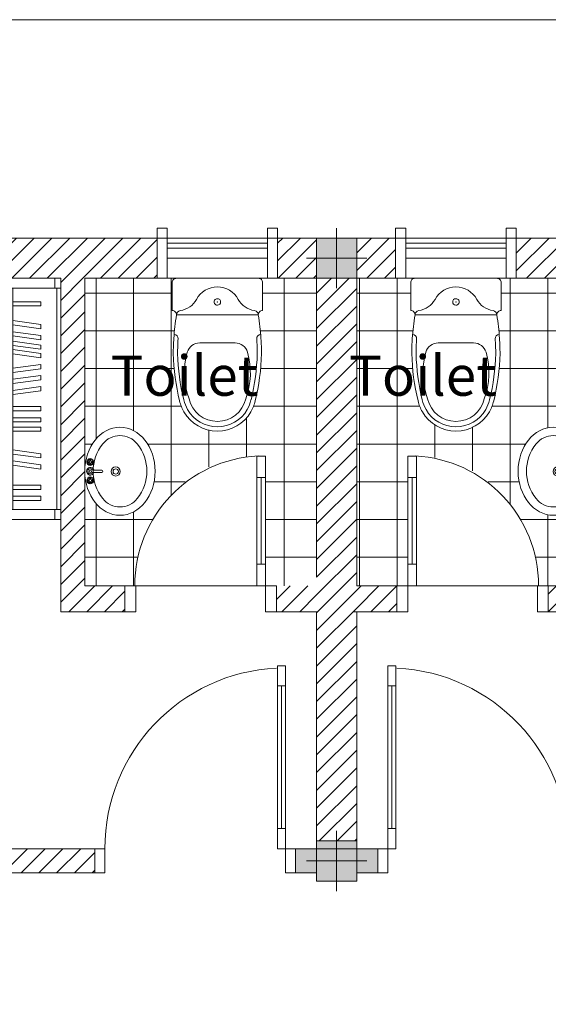
# Model space of a CAD drawing. Units: inches. Extents: x -77149 to 1889882, y -77805 to 94490.
# Drawn here: x -72628 to -69996, y 1590 to 6490 of the extents above; entities that cross this region are included whole.
import ezdxf

# ---------------------------------------------------------------- set-up
doc = ezdxf.new("R2010")
doc.units = ezdxf.units.IN
doc.header["$MEASUREMENT"] = 0
doc.layers.get('0').update_dxf_attribs({"lineweight": 0})
for name, color, linetype, lineweight in [('Column', 1, 'Continuous', 0), ('Column_ar', 4, 'Continuous', 0), ('Door_Elvetion', 32, 'Continuous', 0), ('Glass_Window', 4, 'Continuous', 0), ('Line', 7, 'Continuous', 0), ('NOITHAT', 8, 'Continuous', 0), ('Wall', 32, 'Continuous', 0), ('Wall_in', 34, 'Continuous', 0)]:
    doc.layers.add(name, color=color, linetype=linetype, lineweight=lineweight)
doc.styles.get("Standard").update_dxf_attribs({"font": 'arial_0.ttf'})
pattern_1 = [(0, (-76372.74720357708, 815.7335920960286), (0, 187.5), []), (90, (-76372.74720357708, 815.7335920960286), (-187.5, 1.148106374200644e-14), [])]
pattern_2 = [(45, (0, 0), (-44.19417382415921, 44.19417382415922), [])]

# ---------------------------------------------------------------- blocks, each defined once
blk = doc.blocks.new('A$C7E903153')
at = {"layer": 'NOITHAT', "color": 135, "linetype": 'Continuous', "lineweight": 0}
for p, q in [((49.99989674985409, 1029.999934718013), (49.99989674985409, 1129.999934718013)), ((49.99989674985409, 1129.999934718013), (89.99989674985409, 1129.999934718013)), ((89.99989674985409, 1129.999934718013), (89.99989674985409, 1029.999934718013)), ((89.99989674985409, 1029.999934718013), (49.99989674985409, 1029.999934718013)), ((89.99989674985409, 319.9999347180128), (49.99989674985409, 319.9999347180128)), ((49.99989674985409, 319.9999347180128), (49.99989674985409, 219.9999347180128)), ((89.99989674985409, 219.9999347180128), (89.99989674985409, 319.9999347180128)), ((-0.0001032501459121704, 219.9999347180128), (49.99989674985409, 219.9999347180128)), ((-0.0001032501459121704, 99.99993471801281), (-0.0001032501459121704, 219.9999347180128)), ((49.99989674985409, 219.9999347180128), (89.99989674985409, 219.9999347180128)), ((49.99989674985409, 219.9999347180128), (49.99989674985409, 99.99993471801281)), ((949.9998967498541, 219.9999347180128), (999.9998967498541, 219.9999347180128)), ((949.9998967498541, 99.99993471801281), (949.9998967498541, 219.9999347180128)), ((999.9998967498541, 219.9999347180128), (999.9998967498541, 99.99993471801281)), ((49.99989674985409, 99.99993471801281), (-0.0001032501459121704, 99.99993471801281)), ((999.9998967498541, 99.99993471801281), (949.9998967498541, 99.99993471801281))]:
    blk.add_line(p, q, dxfattribs=at)
at = {"layer": 'NOITHAT', "color": 8, "linetype": 'Continuous', "lineweight": 0}
for p, q in [((49.99989674985409, 1029.999934718013), (49.99989674985409, 319.9999347180128)), ((69.99989674985409, 319.9999347180128), (69.99989674985409, 1029.999934718013)), ((89.99989674985409, 319.9999347180128), (89.99989674985409, 1029.999934718013))]:
    blk.add_line(p, q, dxfattribs=at)
at = {"layer": 'NOITHAT', "color": 1, "linetype": 'Continuous', "lineweight": 0}
blk.add_arc((49.99989674985409, 219.9999347180128), 900.0000000000013, 0, 87.13401619111998, dxfattribs=at)
blk = doc.blocks.new('A$C77390C7A')
at = {"layer": 'NOITHAT', "color": 135, "linetype": 'Continuous'}
for p, q in [((49.99997345358133, 719.9999728426337), (49.99997345358133, 819.9999728426337)), ((49.99997345358133, 819.9999728426337), (89.99997345358133, 819.9999728426337)), ((89.99997345358133, 819.9999728426337), (89.99997345358133, 719.9999728426337)), ((89.99997345358133, 719.9999728426337), (49.99997345358133, 719.9999728426337)), ((49.99997345358133, 319.9999728426337), (49.99997345358133, 219.9999728426337)), ((89.99997345358133, 319.9999728426337), (49.99997345358133, 319.9999728426337)), ((89.99997345358133, 219.9999728426337), (89.99997345358133, 319.9999728426337)), ((-2.65464186668396e-05, 219.9999728426337), (49.99997345358133, 219.9999728426337)), ((-2.65464186668396e-05, 99.99997284263372), (-2.65464186668396e-05, 219.9999728426337)), ((49.99997345358133, 219.9999728426337), (89.99997345358133, 219.9999728426337)), ((49.99997345358133, 219.9999728426337), (49.99997345358133, 99.99997284263372)), ((649.9999734535813, 219.9999728426337), (699.9999734535813, 219.9999728426337)), ((649.9999734535813, 99.99997284263372), (649.9999734535813, 219.9999728426337)), ((699.9999734535813, 219.9999728426337), (699.9999734535813, 99.99997284263372)), ((49.99997345358133, 99.99997284263372), (-2.65464186668396e-05, 99.99997284263372)), ((699.9999734535813, 99.99997284263372), (649.9999734535813, 99.99997284263372))]:
    blk.add_line(p, q, dxfattribs=at)
at = {"layer": 'NOITHAT', "color": 8, "linetype": 'Continuous'}
for p, q in [((49.99997345358133, 719.9999728426337), (49.99997345358133, 319.9999728426337)), ((69.99997345358133, 319.9999728426337), (69.99997345358133, 719.9999728426337)), ((89.99997345358133, 319.9999728426337), (89.99997345358133, 719.9999728426337))]:
    blk.add_line(p, q, dxfattribs=at)
at = {"layer": 'NOITHAT', "color": 1, "linetype": 'Continuous'}
blk.add_arc((54.99997345358133, 220.8755204044282), 600.0000000000013, 0, 87.13401619111998, dxfattribs=at)
blk = doc.blocks.new('A$C34811E30')
at = {"layer": 'NOITHAT'}
for p, q in [((21.42861723154783, 450.0001078359783), (160.7143315151334, 450.0001078359783)), ((21.42861723154783, 450.0001078359783), (160.7143315151334, 450.0001078359783)), ((4.579871892929077e-05, 428.5715364068747), (4.579871892929077e-05, 21.42867926508188)), ((182.1429029405117, 21.42867926508188), (182.1429029405117, 428.5715364068747)), ((321.4286172315478, 225.0001078359783), (321.4286172315478, 313.10301528126)), ((321.4286172315478, 225.0001078359783), (321.4286172315478, 310.7143935486674)), ((321.4286172315478, 225.0001078359783), (321.4286172315478, 139.2858221232891)), ((321.4286172315478, 225.0001078359783), (321.4286172315478, 136.8972003906965)), ((21.42861723154783, 0.000107835978269577), (160.7143315151334, 0.000107835978269577))]:
    blk.add_line(p, q, dxfattribs=at)
at = {"layer": 'NOITHAT', "extrusion": (0, 0, -1)}
for centre, major_axis, ratio, start_param, end_param in [((21.42861723154783, 428.5715364068747), (-15.15228816828676, 15.15228816828676), 0.9999999999996222, 5.497787143781949, 7.068583470577224), ((182.1429029405117, 450.0001078359783), (15.15228816828676, 15.15228816828676), 0.9999999999996222, 2.356194490192156, 3.926990816987431), ((362.9185070767999, -633.0569565631449), (-761.4902744409002, 761.4902744409002), 0.9999999999996153, 0.6167345064628087, 0.7268279821170212), ((375.0000457987189, -626.7856064513326), (757.6144084140534, 757.6144084140534), 0.9999999999999879, -0.855568002524297, -0.7853981633974543), ((349.5120093598962, -639.9638597071171), (-767.1445770371853, 767.1445770371852), 0.9999999999999382, 0.8088936325155411, 1.028291471339347), ((299.9313071221113, 442.0098544843495), (-15.15228816830579, 15.15228816830578), 0.9999999999982215, 3.859232381578586, 5.417668214867375), ((375.0000457987189, -626.7856064513326), (742.4621202458584, 742.4621202458585), 0.9999999999999617, -0.8555680025243039, -0.7853981633974675), ((349.5120093598962, -639.9638597071171), (-751.9922888689845, 751.9922888689845), 0.9999999999999208, 0.8088936325155358, 1.028291471339376), ((567.8571886569262, 225.0001078359783), (-121.2183053463594, 121.2183053463594), 0.999999999999314, 1.008059104034085, 1.308996938995932), ((567.8571886569262, 225.0001078359783), (136.3705935145322, 136.3705935145322), 0.9999999999988896, -0.5627372227615428, -0.2617993877994023), ((385.7143315151334, 313.10301528126), (45.45686450489788, 45.45686450489789), 0.9999999999987327, 3.926990816987876, 5.219844591564301), ((567.8571886569262, 225.0001078359783), (102.2779451359129, 102.2779451359129), 0.999999999999794, -0.562737222761132, 0.7853981633975513), ((567.8571886569262, 225.0001078359783), (-121.2183053462987, 121.2183053462986), 0.9999999999996935, 1.308996938995837, 2.356194490192192), ((160.7143315151334, 225.0001078359783), (83.33758492557598, 83.33758492557598), 0.9999999999997855, 3.926990816987349, 5.006683316602506), ((160.7143315151334, 225.0001078359783), (83.33758492557598, 83.33758492557598), 0.9999999999997855, 3.926990816987349, 5.006683316602506), ((160.7143315151334, 225.0001078359783), (-83.33758492557598, 83.33758492557598), 0.9999999999997856, 4.418094644166874, 5.49778714378203), ((117.8571886569262, 225.0001078359783), (-11.36421612621377, 11.36421612621377), 0.9999999999996244, 5.497787143781951, 8.639379797371744), ((117.8571886569262, 225.0001078359783), (-11.36421612621377, 11.36421612621377), 0.9999999999996244, 5.497787143781951, 8.639379797371744), ((117.8571886569262, 225.0001078359783), (-11.36421612621013, 11.36421612621013), 0.9999999999998124, 2.356194490192251, 5.497787143782045), ((117.8571886569262, 225.0001078359783), (-11.36421612621013, 11.36421612621013), 0.9999999999998124, 2.356194490192251, 5.497787143782045), ((567.8571886569262, 225.0001078359783), (-102.2779451359098, 102.2779451359098), 0.9999999999998727, 2.356194490192281, 3.70432987635089), ((567.8571886569262, 225.0001078359783), (121.2183053462986, 121.2183053462986), 0.9999999999996932, 0.7853981633976015, 1.832595714593956), ((385.7143315151334, 136.8972003906965), (-45.45686450489789, 45.45686450489788), 0.9999999999987327, 4.204933369205079, 5.497787143781505), ((470.4091452732682, 433.7302975691855), (263.7263070057405, 263.7263070057406), 0.9999999999999392, 2.00191000374812, 2.634137042409418), ((349.5120093598962, 1089.964075379074), (-751.9922888686724, 751.9922888686724), 0.9999999999998258, 3.684097509045439, 3.903495347869279), ((567.8571886569262, 225.0001078359783), (-121.2183053462491, 121.2183053462491), 0.9999999999992305, 3.403392041389101, 3.704329876351233), ((567.8571886569262, 225.0001078359783), (-136.3705935145251, 136.3705935145251), 0.9999999999996039, 3.403392041389129, 3.704329876351006), ((21.42861723154783, 21.42867926508188), (15.15228816828676, 15.15228816828676), 0.9999999999996222, 2.356194490192156, 3.926990816987431), ((182.1429029405117, 0.000107835978269577), (-15.15228816828676, 15.15228816828676), 0.9999999999996222, 5.497787143781949, 7.068583470577224), ((362.9185070767999, 1083.057172235101), (761.4902744414948, 761.4902744414953), 0.9999999999999358, 2.414764671472913, 2.524858147127129), ((299.9313071221113, 7.99036118760705), (15.15228816830578, 15.15228816830578), 0.9999999999982218, 4.007109745902003, 5.565545579190793), ((375.0000457987189, 1076.785822123289), (-757.6144084149175, 757.6144084149175), 0.9999999999998689, 3.926990816987307, 3.997160656114147), ((375.0000457987189, 1076.785822123289), (-742.462120247694, 742.4621202476939), 0.9999999999996644, 3.926990816987409, 3.997160656114253), ((349.5120093598962, 1089.964075379074), (-767.144577037043, 767.144577037043), 0.9999999999999011, 3.684097509045395, 3.903495347869227)]:
    blk.add_ellipse(centre, major_axis=major_axis, ratio=ratio, start_param=start_param, end_param=end_param, dxfattribs=at)
at = {"layer": 'NOITHAT', "extrusion": (0, 0, -0.9999999999999998)}
for centre, major_axis, ratio, start_param, end_param in [((54.60443405807018, 423.4079949334264), (75.76144084142088, 75.76144084142088), 0.999999999999894, 0.9122438324501361, 1.865090663012747), ((54.60443405807018, 423.4079949334264), (75.76144084142088, 75.76144084142088), 0.999999999999894, 0.9122438324501361, 1.865090663012747), ((182.1429029405117, 407.142964977771), (15.15228816828379, 15.15228816828379), 0.9999999999996674, 4.053836486039971, 5.497787143781972), ((182.1429029405117, 407.142964977771), (15.15228816828379, 15.15228816828379), 0.9999999999996674, 4.053836486039971, 5.497787143781972), ((470.4091452732682, 16.26991810277104), (-263.7263070057406, 263.7263070057406), 0.999999999999939, 0.5074556111803749, 1.139682649841673), ((567.8571886569262, 225.0001078359783), (-136.3705935145618, 136.3705935145618), 0.9999999999999488, 1.308996938995785, 2.356194490192319), ((567.8571886569262, 225.0001078359783), (136.3705935145547, 136.3705935145547), 0.9999999999999869, 0.7853981633974545, 1.832595714593999), ((54.60443405807018, 26.59222073853016), (-75.76144084142089, 75.76144084142089), 0.9999999999998942, 1.276501990577046, 2.229348821139657), ((182.1429029405117, 42.8572506941855), (15.15228816828262, 15.15228816828262), 0.9999999999997973, 2.356194490192243, 3.800145147934433)]:
    blk.add_ellipse(centre, major_axis=major_axis, ratio=ratio, start_param=start_param, end_param=end_param, dxfattribs=at)
at = {"layer": 'NOITHAT'}
blk.add_point((117.8571886569262, 225.0001078359783), dxfattribs=at)
blk.add_point((117.8571886569262, 225.0001078359783), dxfattribs=at)
blk = doc.blocks.new('A$C728874EE')
at = {"layer": 'NOITHAT'}
for p, q in [((50.00002832710743, 1200.000102132559), (550.0000283271074, 1200.000102132559)), ((80.00002832710743, 1200.000102132559), (50.00002832710743, 1200.000102132559)), ((50.00002832710743, 1200.000102132559), (50.00002832710743, 1150.000102132559)), ((80.00002832710743, 1150.000102132559), (80.00002832710743, 1200.000102132559)), ((520.0000283271074, 1150.000102132559), (520.0000283271074, 1200.000102132559)), ((520.0000283271074, 1200.000102132559), (550.0000283271074, 1200.000102132559)), ((550.0000283271074, 0.0001021325588226318), (550.0000283271074, 1200.000102132559)), ((550.0000283271074, 1200.000102132559), (550.0000283271074, 1150.000102132559)), ((50.00002832710743, 1150.000102132559), (550.0000283271074, 1150.000102132559)), ((50.00002832710743, 1150.000102132559), (80.00002832710743, 1150.000102132559)), ((100.000028334558, 1150.000102132559), (75.00002833455801, 1150.000102132559)), ((75.00002833455801, 1150.000102132559), (75.00002833455801, 1100.000102132559)), ((100.000028334558, 1100.000102132559), (100.000028334558, 1150.000102132559)), ((550.0000283271074, 1150.000102132559), (520.0000283271074, 1150.000102132559)), ((530.0000283271074, 1150.000102132559), (530.0000283271074, 50.00010213255882)), ((75.00002833455801, 1100.000102132559), (100.000028334558, 1100.000102132559)), ((75.00002833455801, 1100.000102132559), (75.00002832710743, 820.0001021288335)), ((100.0000283271074, 820.0001021288335), (100.000028334558, 1100.000102132559)), ((50.00002832710743, 820.0001021288335), (50.00002832710743, 770.0001021288335)), ((75.00002832710743, 820.0001021288335), (50.00002832710743, 820.0001021288335)), ((75.00002832710743, 770.0001021288335), (75.00002832710743, 820.0001021288335)), ((75.00002832710743, 820.0001021288335), (75.00002832710743, 770.0001021288335)), ((100.0000283271074, 820.0001021288335), (75.00002832710743, 820.0001021288335)), ((100.0000283271074, 770.0001021288335), (100.0000283271074, 820.0001021288335)), ((50.00002832710743, 770.0001021288335), (75.00002832710743, 770.0001021288335)), ((50.00002832710743, 770.0001021288335), (50.00002831965685, 460.0001021288335)), ((75.00002832710743, 770.0001021288335), (100.0000283271074, 770.0001021288335)), ((75.00002831965685, 460.0001021288335), (75.00002832710743, 770.0001021288335)), ((75.00002831965685, 460.0001021288335), (50.00002831965685, 460.0001021288335)), ((50.00002831965685, 460.0001021288335), (50.00002831965685, 410.0001021288335)), ((75.00002831965685, 410.0001021288335), (75.00002831965685, 460.0001021288335)), ((100.0000283122063, 460.0001021288335), (75.00002831220627, 460.0001021288335)), ((75.00002831220627, 460.0001021288335), (75.00002831220627, 410.0001021288335)), ((100.0000283122063, 410.0001021288335), (100.0000283122063, 460.0001021288335)), ((50.00002831965685, 410.0001021288335), (75.00002831965685, 410.0001021288335)), ((75.00002831220627, 410.0001021288335), (75.00002830475569, 100.0001021325588)), ((75.00002831220627, 410.0001021288335), (100.0000283122063, 410.0001021288335)), ((100.0000283047557, 100.0001021325588), (100.0000283122063, 410.0001021288335)), ((100.0000283047557, 100.0001021325588), (75.00002830475569, 100.0001021325588)), ((75.00002830475569, 100.0001021325588), (75.00002830475569, 50.00010213255882)), ((100.0000283047557, 50.00010213255882), (100.0000283047557, 100.0001021325588)), ((50.00002832710743, 50.00010213255882), (550.0000283271074, 50.00010213255882)), ((50.00002832710743, 50.00010213255882), (80.00002832710743, 50.00010213255882)), ((50.00002832710743, 0.0001021325588226318), (50.00002832710743, 50.00010213255882)), ((75.00002830475569, 50.00010213255882), (100.0000283047557, 50.00010213255882)), ((80.00002832710743, 50.00010213255882), (80.00002832710743, 0.0001021325588226318)), ((550.0000283271074, 50.00010213255882), (520.0000283271074, 50.00010213255882)), ((520.0000283271074, 50.00010213255882), (520.0000283271074, 0.0001021325588226318)), ((550.0000283271074, 0.0001021325588226318), (550.0000283271074, 50.00010213255882)), ((50.00002832710743, 0.0001021325588226318), (550.0000283271074, 0.0001021325588226318)), ((80.00002832710743, 0.0001021325588226318), (50.00002832710743, 0.0001021325588226318)), ((520.0000283271074, 0.0001021325588226318), (550.0000283271074, 0.0001021325588226318))]:
    blk.add_line(p, q, dxfattribs=at)
at = {"layer": 'NOITHAT', "lineweight": 5}
for p, q in [((288.2976012676954, 1150.000102132559), (288.2976012676954, 50.00010213255882)), ((311.7024553865194, 1150.000102132559), (288.2976012676954, 1150.000102132559)), ((311.7024553865194, 50.00010213255882), (311.7024553865194, 1150.000102132559)), ((154.2442286089063, 1083.348297383636), (154.2442286089063, 1062.607043363154)), ((288.2976012676954, 1083.348297383636), (154.2442286089063, 1083.348297383636)), ((450.6189399734139, 1083.348297383636), (311.7024553865194, 1083.348297383636)), ((450.6189399734139, 1062.607043363154), (450.6189399734139, 1083.348297383636)), ((154.2442286089063, 1062.607043363154), (288.2976012676954, 1062.607043363154)), ((311.7024553865194, 1062.607043363154), (450.6189399734139, 1062.607043363154)), ((154.2442286089063, 1011.179613184184), (154.2442286089063, 990.4383591674268)), ((288.2976012676954, 992.2399812489748), (154.2442286089063, 1011.179613184184)), ((154.2442286089063, 990.4383591674268), (288.2976012676954, 971.4987272284925)), ((450.6189399734139, 969.3065305650234), (311.7024553865194, 988.933243688196)), ((154.2442286089063, 956.2211922481656), (154.2442286089063, 935.4799382276833)), ((288.2976012676954, 937.2815603092313), (154.2442286089063, 956.2211922481656)), ((154.2442286089063, 935.4799382276833), (288.2976012676954, 916.540306288749)), ((311.7024553865194, 968.1919896677136), (450.6189399734139, 948.5652765482664)), ((450.6189399734139, 914.3481096290052), (311.7024553865194, 933.9748227484524)), ((450.6189399734139, 948.5652765482664), (450.6189399734139, 969.3065305650234)), ((154.2442286089063, 909.1140424162149), (154.2442286089063, 888.3727883957326)), ((288.2976012676954, 890.1744104772806), (154.2442286089063, 909.1140424162149)), ((154.2442286089063, 888.3727883957326), (288.2976012676954, 869.4331564605236)), ((311.7024553865194, 913.2335687316954), (450.6189399734139, 893.6068556085229)), ((450.6189399734139, 867.2409597970545), (311.7024553865194, 886.8676729165018)), ((450.6189399734139, 893.6068556085229), (450.6189399734139, 914.3481096290052)), ((154.2442286089063, 867.2409597970545), (154.2442286089063, 846.4997057765722)), ((288.2976012676954, 848.3013278581202), (154.2442286089063, 867.2409597970545)), ((154.2442286089063, 846.4997057765722), (288.2976012676954, 827.5600738413632)), ((311.7024553865194, 866.1264188997447), (450.6189399734139, 846.4997057765722)), ((450.6189399734139, 825.3678771778941), (311.7024553865194, 844.9945902973413)), ((450.6189399734139, 846.4997057765722), (450.6189399734139, 867.2409597970545)), ((311.7024553865194, 824.2533362805843), (450.6189399734139, 804.6266231574118)), ((450.6189399734139, 804.6266231574118), (450.6189399734139, 825.3678771778941)), ((288.2976012676954, 748.9093462266028), (154.2442286089063, 731.1534412838519)), ((450.6189399734139, 770.4094562381506), (311.7024553865194, 752.0094126872718)), ((311.7024553865194, 731.2681586705148), (450.6189399734139, 749.6682022213936)), ((450.6189399734139, 749.6682022213936), (450.6189399734139, 770.4094562381506)), ((154.2442286089063, 731.1534412838519), (154.2442286089063, 710.4121872633696)), ((154.2442286089063, 710.4121872633696), (288.2976012676954, 728.1680922061205)), ((288.2976012676954, 693.9509252868593), (154.2442286089063, 676.1950203478336)), ((450.6189399734139, 715.4510353021324), (311.7024553865194, 697.0509917512536)), ((311.7024553865194, 676.3097377307713), (450.6189399734139, 694.7097812816501)), ((450.6189399734139, 694.7097812816501), (450.6189399734139, 715.4510353021324)), ((154.2442286089063, 676.1950203478336), (154.2442286089063, 655.4537663273513)), ((154.2442286089063, 655.4537663273513), (288.2976012676954, 673.2096712701023)), ((288.2976012676954, 638.992504350841), (154.2442286089063, 621.2365994080901)), ((450.6189399734139, 660.4926143623888), (311.7024553865194, 642.0925708115101)), ((311.7024553865194, 621.3513167947531), (450.6189399734139, 639.7513603456318)), ((450.6189399734139, 639.7513603456318), (450.6189399734139, 660.4926143623888)), ((154.2442286089063, 621.2365994080901), (154.2442286089063, 600.4953453876078)), ((154.2442286089063, 600.4953453876078), (288.2976012676954, 618.2512503303587)), ((154.2442286089063, 561.0441793724895), (154.2442286089063, 540.3029253557324)), ((288.2976012676954, 561.0441793724895), (154.2442286089063, 561.0441793724895)), ((154.2442286089063, 540.3029253557324), (288.2976012676954, 540.3029253557324)), ((450.6189399734139, 561.0441793724895), (311.7024553865194, 561.0441793724895)), ((311.7024553865194, 540.3029253557324), (450.6189399734139, 540.3029253557324)), ((450.6189399734139, 540.3029253557324), (450.6189399734139, 561.0441793724895)), ((154.2442286089063, 506.0857584364712), (154.2442286089063, 485.3445044159889)), ((288.2976012676954, 506.0857584364712), (154.2442286089063, 506.0857584364712)), ((450.6189399734139, 506.0857584364712), (311.7024553865194, 506.0857584364712)), ((450.6189399734139, 485.3445044159889), (450.6189399734139, 506.0857584364712)), ((154.2442286089063, 485.3445044159889), (288.2976012676954, 485.3445044159889)), ((154.2442286089063, 458.9786086045206), (154.2442286089063, 438.2373545877635)), ((288.2976012676954, 458.9786086045206), (154.2442286089063, 458.9786086045206)), ((311.7024553865194, 485.3445044159889), (450.6189399734139, 485.3445044159889)), ((450.6189399734139, 458.9786086045206), (311.7024553865194, 458.9786086045206)), ((450.6189399734139, 438.2373545877635), (450.6189399734139, 458.9786086045206)), ((154.2442286089063, 438.2373545877635), (288.2976012676954, 438.2373545877635)), ((311.7024553865194, 438.2373545877635), (450.6189399734139, 438.2373545877635)), ((154.2442286089063, 368.1277554668486), (154.2442286089063, 347.3865014500916)), ((288.2976012676954, 349.1881235316396), (154.2442286089063, 368.1277554668486)), ((154.2442286089063, 347.3865014500916), (288.2976012676954, 328.4468695111573)), ((450.6189399734139, 326.2546728476882), (311.7024553865194, 345.8813859708607)), ((154.2442286089063, 313.1693345308304), (154.2442286089063, 292.4280805103481)), ((288.2976012676954, 294.2297025918961), (154.2442286089063, 313.1693345308304)), ((311.7024553865194, 325.1401319503784), (450.6189399734139, 305.5134188309312)), ((450.6189399734139, 305.5134188309312), (450.6189399734139, 326.2546728476882)), ((154.2442286089063, 292.4280805103481), (288.2976012676954, 273.4884485714138)), ((450.6189399734139, 271.29625191167), (311.7024553865194, 290.9229650311172)), ((311.7024553865194, 270.1817110143602), (450.6189399734139, 250.5549978911877)), ((450.6189399734139, 250.5549978911877), (450.6189399734139, 271.29625191167)), ((154.2442286089063, 170.1163847781718), (154.2442286089063, 149.3751307576895)), ((288.2976012676954, 170.1163847781718), (154.2442286089063, 170.1163847781718)), ((154.2442286089063, 149.3751307576895), (288.2976012676954, 149.3751307576895)), ((450.6189399734139, 170.1163847781718), (311.7024553865194, 170.1163847781718)), ((311.7024553865194, 149.3751307576895), (450.6189399734139, 149.3751307576895)), ((450.6189399734139, 149.3751307576895), (450.6189399734139, 170.1163847781718)), ((288.2976012676954, 115.1579638384283), (154.2442286089063, 115.1579638384283)), ((154.2442286089063, 115.1579638384283), (154.2442286089063, 94.41670982167125)), ((450.6189399734139, 115.1579638384283), (311.7024553865194, 115.1579638384283)), ((450.6189399734139, 94.41670982167125), (450.6189399734139, 115.1579638384283)), ((154.2442286089063, 94.41670982167125), (288.2976012676954, 94.41670982167125)), ((288.2976012676954, 50.00010213255882), (311.7024553865194, 50.00010213255882)), ((311.7024553865194, 94.41670982167125), (450.6189399734139, 94.41670982167125))]:
    blk.add_line(p, q, dxfattribs=at)
blk = doc.blocks.new('A$C1B3C08E2')
at = {"layer": 'NOITHAT'}
for p, q in [((167.0998715311289, 324.3576487600803), (163.7230715304613, 324.3576487600803)), ((167.1389315277338, 321.2076487615705), (163.7230715304613, 321.2076487615705)), ((171.5980715304613, 328.8155287615955), (171.5980715304613, 332.2326487600803)), ((171.5980715304613, 316.7081887610257), (171.5980715304613, 313.3326487615705)), ((174.7480715289712, 328.8558487631381), (174.7480715289712, 332.2326487600803)), ((174.7480715289712, 316.7485087625682), (174.7480715289712, 313.3326487615705)), ((179.2072115316987, 324.3576487600803), (182.6230715289712, 324.3576487600803)), ((179.2462715283036, 321.2076487615705), (182.6230715289712, 321.2076487615705)), ((212.548071525991, 311.8975087627769), (212.548071525991, 266.0826487615705)), ((225.1480715274811, 266.0826487615705), (225.1480715274811, 311.9075887612998)), ((258.4498715251684, 324.3576487600803), (255.0730715319514, 324.3576487600803)), ((258.4889315292239, 321.2076487615705), (255.0730715319514, 321.2076487615705)), ((262.9480715319514, 328.8155287615955), (262.9480715319514, 332.2326487600803)), ((262.9480715319514, 316.7081887610257), (262.9480715319514, 313.3326487615705)), ((266.0980715304613, 328.8558487631381), (266.0980715304613, 332.2326487600803)), ((266.0980715304613, 316.7485087625682), (266.0980715304613, 313.3326487615705)), ((270.5572115257382, 324.3576487600803), (273.9730715304613, 324.3576487600803)), ((270.5962715297937, 321.2076487615705), (273.9730715304613, 321.2076487615705))]:
    blk.add_line(p, q, dxfattribs=at)
for centre, radius in [((173.173071525991, 322.7826487608254), 17.325), ((160.5730715319514, 322.7826487608254), 3.5218071), ((173.173071525991, 322.7826487608254), 6.3), ((173.173071525991, 335.3826487623155), 3.5218071), ((173.173071525991, 310.1826487630606), 3.5218071), ((185.7730715274811, 322.7826487608254), 3.5218071), ((218.8480715304613, 322.7826487608254), 6.3), ((264.5230715274811, 322.7826487608254), 17.325), ((251.923071525991, 322.7826487608254), 3.5218071), ((264.5230715274811, 322.7826487608254), 6.3), ((264.5230715274811, 335.3826487623155), 3.5218071), ((264.5230715274811, 310.1826487630606), 3.5218071), ((277.1230715289712, 322.7826487608254), 3.5218071), ((217.7626682147384, 196.2489254400134), 22.4675708669011), ((217.7626682147384, 196.2489254400134), 13.25009524151102)]:
    blk.add_circle(centre, radius, dxfattribs=at)
for centre, radius, start, end in [((218.9148608669639, 90.63424700498581), 217.9524890291835, 51.34019281260625, 128.6598071873937), ((173.173071525991, 322.7826487608254), 12.6, 105.240700010739, 164.2093000488003), ((173.173071525991, 322.7826487608254), 12.6, 196.2342000256626, 253.9047001916987), ((173.173071525991, 322.7826487608254), 12.6, 16.44125006780908, 74.0788697866381), ((173.173071525991, 322.7826487608254), 12.6, 286.1200000972609, 344.0883999510519), ((218.8480715304613, 322.7826487608254), 18.9, 289.6513998511837, 250.3603000128281), ((218.8480715304613, 322.7826487608254), 12.6, 300.3431001186844, 239.755400024925), ((264.5230715274811, 322.7826487608254), 12.6, 106.1200000972609, 164.0883999510519), ((264.5230715274811, 322.7826487608254), 12.6, 196.4412999112974, 254.0788999848916), ((264.5230715274811, 322.7826487608254), 12.6, 285.240700010739, 344.2093000488003), ((264.5230715274811, 322.7826487608254), 12.6, 16.23422002106265, 73.9046899889001), ((151.4754294380546, 174.9335253573954), 109.9967501978091, 128.6598050540011, 231.3401879458042), ((218.8480715304613, 266.0826487615705), 6.3, 180, 0), ((286.3542922958732, 174.9335253573954), 109.9967501978091, 308.6598120541958, 51.34019494599893), ((218.9148608669639, 259.232803709805), 217.9524890291835, 231.3401900791969, 308.6598099208031)]:
    blk.add_arc(centre, radius, start, end, dxfattribs=at)
blk.add_ellipse((218.9148608669639, 174.9335253573954), major_axis=(-218.9147672673589, 0), ratio=0.8000000199798876, dxfattribs=at)
blk = doc.blocks.new('Window_toilet2')
at = {"layer": 'Glass_Window'}
for p, q in [((4979.550300463852, 4562.494127002266), (4479.550300463852, 4562.494127002266)), ((4479.550300463852, 4537.494127002266), (4979.550300463852, 4537.494127002266))]:
    blk.add_line(p, q, dxfattribs=at)
blk.add_lwpolyline([(4479.550300463852, 4487.494127002266), (4979.550300463852, 4487.494127002266), (4979.550300463852, 4587.494127002266), (4479.550300463852, 4587.494127002266)], close=True, dxfattribs=at)
at = {"layer": 'Wall'}
blk.add_lwpolyline([(4429.550300463852, 4387.494127002266), (5029.550300463852, 4387.494127002266), (5029.550300463852, 4587.494127002266), (4429.550300463852, 4587.494127002266)], close=True, dxfattribs=at)
at = {"layer": 'Wall_in'}
for p, q in [((4479.550300463852, 4587.494127002266), (4479.550300463852, 4387.494127002266)), ((4979.550300463852, 4587.494127002266), (4979.550300463852, 4387.494127002266))]:
    blk.add_line(p, q, dxfattribs=at)
for points in [[(4429.550300463852, 4587.494127002266), (4479.550300463852, 4587.494127002266), (4479.550300463852, 4637.494127002266), (4429.550300463852, 4637.494127002266)], [(5029.550300463852, 4587.494127002266), (4979.550300463852, 4587.494127002266), (4979.550300463852, 4637.494127002266), (5029.550300463852, 4637.494127002266)]]:
    blk.add_lwpolyline(points, close=True, dxfattribs=at)

msp = doc.modelspace()

# ---------------------------------------------------------------- hatches: boundary and pattern name
at = {"layer": 'Column_ar', "lineweight": 0}
h = msp.add_hatch(color=1, dxfattribs=at)
h.dxf.hatch_style = 1
h.paths.add_polyline_path([(-71149.49467361465, 5203.227719098295), (-70949.49467361465, 5203.227719098295), (-70949.49467361465, 5403.227719098295), (-71149.49467361465, 5403.227719098295)])
h = msp.add_hatch(color=1, dxfattribs=at)
h.dxf.hatch_style = 1
h.paths.add_polyline_path([(-71149.49467361465, 2203.227719098295), (-70949.49467361465, 2203.227719098295), (-70949.49467361465, 2403.227719098295), (-71149.49467361465, 2403.227719098295)])
at = {"layer": 'Door_Elvetion', "lineweight": 0}
h = msp.add_hatch(dxfattribs=at)
h.set_pattern_fill('ANSI31', color=32, scale=500)
h.set_pattern_definition(pattern_2)
h.paths.add_polyline_path([(-71943.19690311322, 5403.227719098295), (-73136.41775053773, 5403.227719098295), (-73136.41775053773, 5403.227584086321), (-73236.41775053773, 5403.227584086321), (-73286.41775053772, 5403.227584086321), (-73286.41775053772, 5203.227719098295), (-71943.19690311322, 5203.227719098295)])
h = msp.add_hatch(dxfattribs=at)
h.set_pattern_fill('ANSI31', color=32, scale=500)
h.set_pattern_definition(pattern_2)
h.paths.add_polyline_path([(-71149.49467361465, 5403.227719098295), (-71343.19690311322, 5403.227719098295), (-71343.19690311322, 5203.227719098295), (-71149.49467361465, 5203.227719098295)])
h.paths.add_polyline_path([(-70755.79244411609, 5403.227719098295), (-70949.49467361465, 5403.227719098295), (-70949.49467361465, 5303.227719098295), (-70949.49467361465, 5203.227719098295), (-70755.79244411609, 5203.227719098295)])
h = msp.add_hatch(dxfattribs=at)
h.set_pattern_fill('ANSI31', color=32, scale=500)
h.set_pattern_definition(pattern_2)
h.paths.add_polyline_path([(-69162.57159669159, 5403.227584086321), (-69251.57159669159, 5403.227584086322), (-69312.57159669159, 5403.227584086322), (-70155.79244411609, 5403.227719098295), (-70155.79244411609, 5203.227719098299), (-69162.57159669159, 5203.227719098299)])
h = msp.add_hatch(dxfattribs=at)
h.set_pattern_fill('ANSI31', color=32, scale=500)
h.set_pattern_definition(pattern_2)
h.paths.add_polyline_path([(-72103.34082746081, 3672.458353317089), (-72303.34082746081, 3672.458353317089), (-72303.34082746081, 5203.227584086324), (-72423.3408274608, 5203.227584086324), (-72423.3408274608, 3543.22758408632), (-72303.34082746081, 3543.22758408632), (-72103.34082746081, 3543.22758408632)])
h = msp.add_hatch(dxfattribs=at)
h.set_pattern_fill('ANSI31', color=32, scale=500)
h.set_pattern_definition(pattern_2)
h.paths.add_polyline_path([(-70949.49467361465, 5203.227719098295), (-71149.49467361465, 5203.227719098295), (-71149.49467361465, 2403.227719098295), (-70949.49467361465, 2403.227719098295)])
h = msp.add_hatch(dxfattribs=at)
h.set_pattern_fill('ANSI31', color=32, scale=500)
h.set_pattern_definition(pattern_2)
h.paths.add_polyline_path([(-69675.64851976851, 5203.227584086324), (-69795.6485197685, 5203.227584086324), (-69795.6485197685, 3672.458353317089), (-69995.6485197685, 3672.458353317089), (-69995.6485197685, 3543.22758408632), (-69795.6485197685, 3543.22758408632), (-69675.64851976851, 3543.22758408632)])
h = msp.add_hatch(dxfattribs=at)
h.set_pattern_fill('ANSI31', color=32, scale=500)
h.set_pattern_definition(pattern_2)
h.paths.add_polyline_path([(-70749.49467361465, 3672.458353317089), (-70949.49467361465, 3672.458353317089), (-70949.49467361465, 3543.22758408632), (-70749.49467361465, 3543.22758408632)])
h.paths.add_polyline_path([(-71149.49467361465, 3672.458353317089), (-71349.49467361465, 3672.458353317089), (-71349.49467361465, 3543.22758408632), (-71149.49467361465, 3543.22758408632)])
h = msp.add_hatch(dxfattribs=at)
h.set_pattern_fill('ANSI31', color=32, scale=500)
h.set_pattern_definition(pattern_2)
h.paths.add_polyline_path([(-72253.82396933527, 2364.388607308188), (-75449.49467361467, 2364.388607308188), (-75449.49467361467, 2244.388607308188), (-72253.82396933527, 2244.388607308188)])
at = {"layer": 'Wall_in'}
h = msp.add_hatch(dxfattribs=at)
h.set_pattern_fill('NET', scale=1500)
h.set_pattern_definition(pattern_1)
edge = h.paths.add_edge_path()
edge.add_line((-71149.49467361465, 5203.227584086324), (-71430.5855889396, 5203.227584086324))
edge.add_ellipse((-71439.62547454232, 5183.799147665466), major_axis=(15.15228816828676, 15.15228816828676), ratio=0.9999999999996222, start_angle=314.99999999998914, end_angle=380.0478431999535, ccw=False)
edge.add_line((-71418.19690311322, 5183.799147661748), (-71418.19690311322, 5044.513433385075))
edge.add_ellipse((-71418.19690311322, 5023.084861956502), major_axis=(-15.15228816828676, 15.15228816828676), ratio=0.9999999999996222, start_angle=-45.00000000001084, end_angle=45.00000000001084)
edge.add_ellipse((-72501.25396751234, 4842.309257820214), major_axis=(761.4902744408857, 761.4902744408859), ratio=0.9999999999996037, start_angle=318.3558241926843, end_angle=324.663715699597, ccw=False)
edge.add_ellipse((-72494.98261740053, 4830.227719098295), major_axis=(-757.614408414069, 757.6144084140689), ratio=0.999999999999987, start_angle=225.0000000000004, end_angle=229.0204356310804, ccw=False)
edge.add_ellipse((-72508.16087065631, 4855.715755537118), major_axis=(767.1445770371848, 767.144577037185), ratio=0.9999999999999363, start_angle=301.08323858295773, end_angle=313.6538087818533, ccw=False)
edge.add_ellipse((-71643.19690311322, 4637.370576240088), major_axis=(-136.3705935145292, 136.3705935145291), ratio=0.999999999998785, start_angle=195.0000000000159, end_angle=212.2424678391523, ccw=False)
edge.add_ellipse((-71643.19690311322, 4637.370576240088), major_axis=(136.3705935145611, 136.3705935145612), ratio=0.9999999999999547, start_angle=225.0000000000013, end_angle=284.99999999999784, ccw=False)
edge.add_ellipse((-71643.19690311322, 4637.370576240088), major_axis=(-136.3705935145543, 136.3705935145543), ratio=0.9999999999999905, start_angle=75.00000000000267, end_angle=134.9999999999997, ccw=False)
edge.add_ellipse((-71643.19690311322, 4637.370576240088), major_axis=(136.3705935145276, 136.3705935145276), ratio=0.9999999999996891, start_angle=147.7575321608715, end_angle=164.9999999999906, ccw=False)
edge.add_ellipse((-70778.23293557012, 4855.715755537118), major_axis=(767.1445770370398, 767.1445770370399), ratio=0.9999999999998996, start_angle=136.3461912181423, end_angle=148.9167614170392, ccw=False)
edge.add_ellipse((-70791.4111888259, 4830.227719098295), major_axis=(757.6144084150493, 757.6144084150494), ratio=0.9999999999998447, start_angle=130.9795643689157, end_angle=134.9999999999956, ccw=False)
edge.add_ellipse((-70785.1398387141, 4842.309257820214), major_axis=(-761.4902744414982, 761.4902744414982), ratio=0.9999999999999323, start_angle=35.336284300394595, end_angle=41.64417580730742, ccw=False)
edge.add_ellipse((-71868.19690311322, 5023.084861956502), major_axis=(15.15228816828676, 15.15228816828676), ratio=0.9999999999996222, start_angle=314.9999999999891, end_angle=405.0000000000108)
edge.add_line((-71868.19690311322, 5044.513433385075), (-71868.19690311322, 5187.909192716793))
edge.add_ellipse((-71846.76833168411, 5183.799147665466), major_axis=(-15.15228816828676, 15.15228816828676), ratio=0.9999999999996222, start_angle=-20.0478431999535, end_angle=45.00000000001084)
edge.add_line((-71858.04564238751, 5203.227584086324), (-72303.34082746081, 5203.227584086324))
edge.add_line((-72303.34082746081, 5203.227584086324), (-72303.34082746081, 4242.733592096001))
edge.add_ellipse((-72128.20900927304, 4242.733592096029), major_axis=(2.672238821532486e-13, 218.9147672673589), ratio=0.8000000199798875, start_angle=180.0000000000001, end_angle=450.0000000000002, ccw=False)
edge.add_ellipse((-72128.20900927304, 4242.733592096029), major_axis=(2.672238821532486e-13, 218.9147672673589), ratio=0.8000000199798875, start_angle=450.0000000000002, end_angle=540, ccw=False)
edge.add_line((-72303.34082746081, 4242.733592096053), (-72303.34082746081, 3673.40125069133))
edge.add_line((-72303.34082746081, 3673.40125069133), (-72054.87928899928, 3673.40125069133))
edge.add_arc((-71408.72544284543, 3673.40125069133), 646.1538461538479, 136.4329919044392, 180, ccw=False)
edge.add_arc((-71446.41775053773, 3755.088846042259), 563.5233534286766, 90, 139.8116160518469, ccw=False)
edge.add_line((-71446.41775053773, 4318.612199470936), (-71403.34082746081, 4318.612199470936))
edge.add_line((-71403.34082746081, 4318.612199470936), (-71403.34082746081, 3672.458353317089))
edge.add_line((-71403.34082746081, 3672.458353317089), (-71149.49467361465, 3672.458353317089))
edge.add_line((-71149.49467361465, 3672.458353317089), (-71149.49467361465, 5203.227584086324))
h = msp.add_hatch(dxfattribs=at)
h.set_pattern_fill('NET', scale=1500)
h.set_pattern_definition(pattern_1)
edge = h.paths.add_edge_path()
edge.add_line((-70949.49467361465, 5203.227584086324), (-70668.4037582897, 5203.227584086324))
edge.add_ellipse((-70659.36387268698, 5183.799147665466), major_axis=(-15.15228816828676, 15.15228816828676), ratio=0.9999999999996222, start_angle=-20.04784319995348, end_angle=45.00000000001084)
edge.add_line((-70680.79244411609, 5183.799147661748), (-70680.79244411609, 5044.513433385075))
edge.add_ellipse((-70680.79244411609, 5023.084861956502), major_axis=(15.15228816828676, 15.15228816828676), ratio=0.9999999999996222, start_angle=314.99999999998914, end_angle=405.00000000001086, ccw=False)
edge.add_ellipse((-69597.73537971696, 4842.309257820214), major_axis=(-761.4902744408857, 761.4902744408859), ratio=0.9999999999996037, start_angle=35.33628430040304, end_angle=41.64417580731572)
edge.add_ellipse((-69604.00672982878, 4830.227719098295), major_axis=(757.614408414069, 757.6144084140689), ratio=0.999999999999987, start_angle=130.9795643689196, end_angle=134.9999999999996)
edge.add_ellipse((-69590.82847657299, 4855.715755537118), major_axis=(-767.1445770371848, 767.144577037185), ratio=0.9999999999999363, start_angle=46.34619121814674, end_angle=58.91676141704225)
edge.add_ellipse((-70455.79244411609, 4637.370576240088), major_axis=(136.3705935145292, 136.3705935145291), ratio=0.999999999998785, start_angle=147.7575321608477, end_angle=164.9999999999841)
edge.add_ellipse((-70455.79244411609, 4637.370576240088), major_axis=(-136.3705935145611, 136.3705935145612), ratio=0.9999999999999547, start_angle=75.00000000000217, end_angle=134.9999999999987)
edge.add_ellipse((-70455.79244411609, 4637.370576240088), major_axis=(136.3705935145543, 136.3705935145543), ratio=0.9999999999999905, start_angle=225.0000000000003, end_angle=284.9999999999973)
edge.add_ellipse((-70455.79244411609, 4637.370576240088), major_axis=(-136.3705935145276, 136.3705935145276), ratio=0.9999999999996891, start_angle=195.0000000000094, end_angle=212.2424678391285)
edge.add_ellipse((-71320.75641165918, 4855.715755537118), major_axis=(-767.1445770370398, 767.1445770370399), ratio=0.9999999999998996, start_angle=211.0832385829608, end_angle=223.6538087818577)
edge.add_ellipse((-71307.5781584034, 4830.227719098295), major_axis=(-757.6144084150493, 757.6144084150494), ratio=0.9999999999998447, start_angle=225.0000000000044, end_angle=229.0204356310843)
edge.add_ellipse((-71313.84950851521, 4842.309257820214), major_axis=(761.4902744414982, 761.4902744414982), ratio=0.9999999999999323, start_angle=318.3558241926926, end_angle=324.6637156996054)
edge.add_ellipse((-70230.79244411609, 5023.084861956502), major_axis=(-15.15228816828676, 15.15228816828676), ratio=0.9999999999996222, start_angle=-45.0000000000108, end_angle=45.000000000010914, ccw=False)
edge.add_line((-70230.79244411609, 5044.513433385075), (-70230.79244411609, 5187.909192716793))
edge.add_ellipse((-70252.22101554519, 5183.799147665466), major_axis=(15.15228816828676, 15.15228816828676), ratio=0.9999999999996222, start_angle=314.99999999998914, end_angle=380.0478431999535, ccw=False)
edge.add_line((-70240.94370484179, 5203.227584086324), (-69795.6485197685, 5203.227584086324))
edge.add_line((-69795.6485197685, 5203.227584086324), (-69795.6485197685, 4242.733592096001))
edge.add_ellipse((-69970.78033795628, 4242.733592096029), major_axis=(-2.672238821532486e-13, 218.9147672673589), ratio=0.8000000199798875, start_angle=-90.0000000000002, end_angle=179.9999999999999)
edge.add_ellipse((-69970.78033795628, 4242.733592096029), major_axis=(-2.672238821532486e-13, 218.9147672673589), ratio=0.8000000199798875, start_angle=-180, end_angle=-90.0000000000002)
edge.add_line((-69795.6485197685, 4242.733592096053), (-69795.6485197685, 3673.40125069133))
edge.add_line((-69795.6485197685, 3673.40125069133), (-70044.11005823003, 3673.40125069133))
edge.add_arc((-70690.26390438389, 3673.40125069133), 646.1538461538479, 360, 403.5670080955608)
edge.add_arc((-70652.57159669157, 3755.088846042259), 563.5233534286766, 400.1883839481531, 450)
edge.add_line((-70652.57159669157, 4318.612199470936), (-70695.6485197685, 4318.612199470936))
edge.add_line((-70695.6485197685, 4318.612199470936), (-70695.6485197685, 3672.458353317089))
edge.add_line((-70695.6485197685, 3672.458353317089), (-70949.49467361465, 3672.458353317089))
edge.add_line((-70949.49467361465, 3672.458353317089), (-70949.49467361465, 5203.227584086324))
h = msp.add_hatch(color=256, dxfattribs=at)
h.dxf.hatch_style = 1
h.paths.add_polyline_path([(-70845.16537789404, 2364.388607308188), (-70949.49467361465, 2364.388607308188), (-70949.49467361465, 2303.227719098295), (-70949.49467361465, 2244.388607308188), (-70845.16537789404, 2244.388607308188)])
h.paths.add_polyline_path([(-71149.49467361465, 2364.388607308188), (-71253.82396933527, 2364.388607308188), (-71253.82396933527, 2244.388607308188), (-71149.49467361465, 2244.388607308188)])

# ---------------------------------------------------------------- linework, layer by layer
at = {"layer": 'Column', "lineweight": 0}
for points in [[(-71149.49467361465, 5203.227719098295), (-70949.49467361465, 5203.227719098295), (-70949.49467361465, 5403.227719098295), (-71149.49467361465, 5403.227719098295)], [(-71149.49467361465, 2203.227719098295), (-70949.49467361465, 2203.227719098295), (-70949.49467361465, 2403.227719098295), (-71149.49467361465, 2403.227719098295)]]:
    msp.add_lwpolyline(points, close=True, dxfattribs=at)
at = {"layer": 'Column_ar', "lineweight": 0}
for p, q in [((-71049.49467361465, 5453.227719098295), (-71049.49467361465, 5153.227719098295)), ((-71199.49467361465, 5303.227719098295), (-70899.49467361465, 5303.227719098295)), ((-71049.49467361465, 2453.227719098295), (-71049.49467361465, 2153.227719098295)), ((-71199.49467361465, 2303.227719098295), (-70899.49467361465, 2303.227719098295))]:
    msp.add_line(p, q, dxfattribs=at)
at = {"layer": 'Door_Elvetion', "lineweight": 0}
msp.add_lwpolyline([(-69795.6485197685, 5203.227719098299), (-70155.79244411609, 5203.227719098299), (-70155.79244411609, 5403.227719098295), (-69162.57159669159, 5403.227719098295), (-69162.57159669159, 5203.227719098299), (-69675.64851976851, 5203.227719098299)], dxfattribs=at)
at = {"layer": 'Line'}
for p, q in [((-72103.34082746081, 3672.458353317089), (-72303.34082746081, 3672.458353317089)), ((-70749.49467361465, 3672.458353317089), (-70949.49467361465, 3672.458353317089)), ((-69995.6485197685, 3672.458353317089), (-69795.6485197685, 3672.458353317089))]:
    msp.add_line(p, q, dxfattribs=at)
for points in [[(-72303.34082746081, 3543.22758408632), (-72423.3408274608, 3543.22758408632), (-72423.3408274608, 5203.227584086324)], [(-72303.34082746081, 5203.227584086324), (-72303.34082746081, 3672.458353317089)], [(-72303.34082746081, 3543.22758408632), (-72103.34082746081, 3543.22758408632), (-72103.34082746081, 3672.458353317089), (-72303.34082746081, 3672.458353317089)], [(-69795.6485197685, 3543.22758408632), (-69995.6485197685, 3543.22758408632), (-69995.6485197685, 3672.458353317089), (-69795.6485197685, 3672.458353317089)]]:
    msp.add_lwpolyline(points, dxfattribs=at)
at = {"layer": 'Wall'}
for p, q in [((-72423.3408274608, 5203.227584086324), (-75449.49467361467, 5203.227584086324)), ((-72303.34082746081, 5203.227584086324), (-71149.49467361465, 5203.227584086324))]:
    msp.add_line(p, q, dxfattribs=at)
at = {"layer": 'Wall', "lineweight": 0}
for p, q in [((-69795.6485197685, 5203.227719098295), (-71049.49467361465, 5203.227719098295)), ((-75449.49467361467, 2364.388607308188), (-72253.82396933527, 2364.388607308188)), ((-70845.16537789404, 2364.388607308188), (-71149.49467361465, 2364.388607308188)), ((-75449.49467361467, 2244.388607308188), (-72253.82396933527, 2244.388607308188)), ((-70845.16537789404, 2244.388607308188), (-70949.49467361465, 2244.388607308188))]:
    msp.add_line(p, q, dxfattribs=at)
msp.add_lwpolyline([(-77149.49467361465, -15510.00587299772), (-66149.49467361465, -15510.00587299772), (-66149.49467361465, 6489.994127002275), (-77149.49467361465, 6489.994127002275)], close=True, dxfattribs=at)
for points in [[(-72423.3408274608, 5203.227719098295), (-75449.49467361467, 5203.227719098295), (-75449.49467361467, 5403.227719098295), (-71149.49467361465, 5403.227719098295), (-71149.49467361465, 5203.227719098295), (-72303.34082746081, 5203.227719098295)], [(-71149.49467361465, 5403.227719098295), (-70949.49467361465, 5403.227719098295), (-70949.49467361465, 5303.227719098295), (-71149.49467361465, 5303.227719098295)], [(-69795.6485197685, 5203.227719098295), (-71049.49467361465, 5203.227719098295), (-71049.49467361465, 5403.227719098295), (-67349.49467361465, 5403.227719098295), (-67349.49467361465, 5203.227719098295), (-69675.64851976851, 5203.227719098295)], [(-71149.49467361465, 3715.435784511065), (-71149.49467361465, 5203.227719098295), (-70949.49467361465, 5203.227719098295), (-70949.49467361465, 3672.458353317088)], [(-70949.49467361465, 3543.22758408632), (-70949.49467361465, 2403.227719098295), (-71149.49467361465, 2403.227719098295), (-71149.49467361465, 3543.22758408632)], [(-71149.49467361465, 2403.227719098295), (-70949.49467361465, 2403.227719098295), (-70949.49467361465, 2303.227719098295), (-71149.49467361465, 2303.227719098295)], [(-71253.82396933527, 2364.388607308188), (-71149.49467361465, 2364.388607308188), (-71149.49467361465, 2244.388607308188), (-71253.82396933527, 2244.388607308188)]]:
    msp.add_lwpolyline(points, dxfattribs=at)
at = {"layer": 'Wall'}
msp.add_lwpolyline([(-70155.79244411609, 5203.227719098295), (-70755.79244411609, 5203.227719098295), (-70755.79244411609, 5403.227719098295), (-70155.79244411609, 5403.227719098295)], close=True, dxfattribs=at)
at = {"layer": 'Wall_in'}
for p, q in [((-71343.19690311322, 5403.227719098295), (-71443.19690311322, 5403.227719098295)), ((-71393.19690311322, 5403.227719098295), (-71393.19690311322, 5353.227719098295)), ((-71343.19690311322, 5403.227719098295), (-71343.19690311322, 5203.227719098295)), ((-72054.87928899928, 3673.40125069133), (-72054.87928899928, 3672.233592096029)), ((-72049.49467361465, 3672.458353317089), (-71403.34082746081, 3672.458353317089)), ((-70049.49467361465, 3672.458353317089), (-70695.6485197685, 3672.458353317089)), ((-70044.11143242424, 3674.733872109731), (-70044.11143242424, 3671.733592096029)), ((-71349.49467361467, 3543.22758408632), (-71144.92617874277, 3543.22758408632)), ((-70749.49467361465, 3543.22758408632), (-70968.14948344613, 3543.22758408632))]:
    msp.add_line(p, q, dxfattribs=at)

# ---------------------------------------------------------------- block references
for name, p in [('A$C728874EE', (-72973.3408557879, 4003.227481953765)), ('A$C7E903153', (-70845.16527464389, 2144.388672590176))]:
    msp.add_blockref(name, p)
for name, p, rotation in [('A$C34811E30', (-71868.1970109492, 5203.227764897014), 270), ('A$C1B3C08E2', (-71953.27548391564, 4023.818731229065), 90.00000000000001)]:
    msp.add_blockref(name, p, dxfattribs=dict(rotation=rotation))
at = {"xscale": -1}
for name, p, rotation in [('A$C34811E30', (-70230.79233628011, 5203.227764897014), 90), ('A$C1B3C08E2', (-70145.71386331368, 4023.818731229065), 270)]:
    msp.add_blockref(name, p, dxfattribs=dict(at, rotation=rotation))
at = {"yscale": 1.076923076923077, "zscale": 1.076923076923077}
for p, xscale in [((-71349.49470220311, 3435.535305640407), -1.076923076923077), ((-70749.4946450262, 3435.535305640407), 1.076923076923077)]:
    msp.add_blockref('A$C77390C7A', p, dxfattribs=dict(at, xscale=xscale))
at = {"xscale": -1}
msp.add_blockref('A$C7E903153', (-71253.82407258541, 2144.388672590176), dxfattribs=at)
at = {"layer": 'Wall_in'}
msp.add_blockref('Window_toilet2', (-76372.74720357708, 815.7335920960286), dxfattribs=at)
at = {"layer": 'Wall_in', "xscale": -1}
msp.add_blockref('Window_toilet2', (-65726.24214365223, 815.7335920960286), dxfattribs=at)

# ---------------------------------------------------------------- texts
at = {"layer": 'Line', "color": 4, "char_height": 200, "attachment_point": 5}
for insert in [(-71807.16035701653, 4718.58562954083), (-70619.7558980194, 4718.585629540831)]:
    msp.add_mtext('\\A1;Toilet', dxfattribs=dict(at, insert=insert))

doc.saveas('drawing.dxf')
